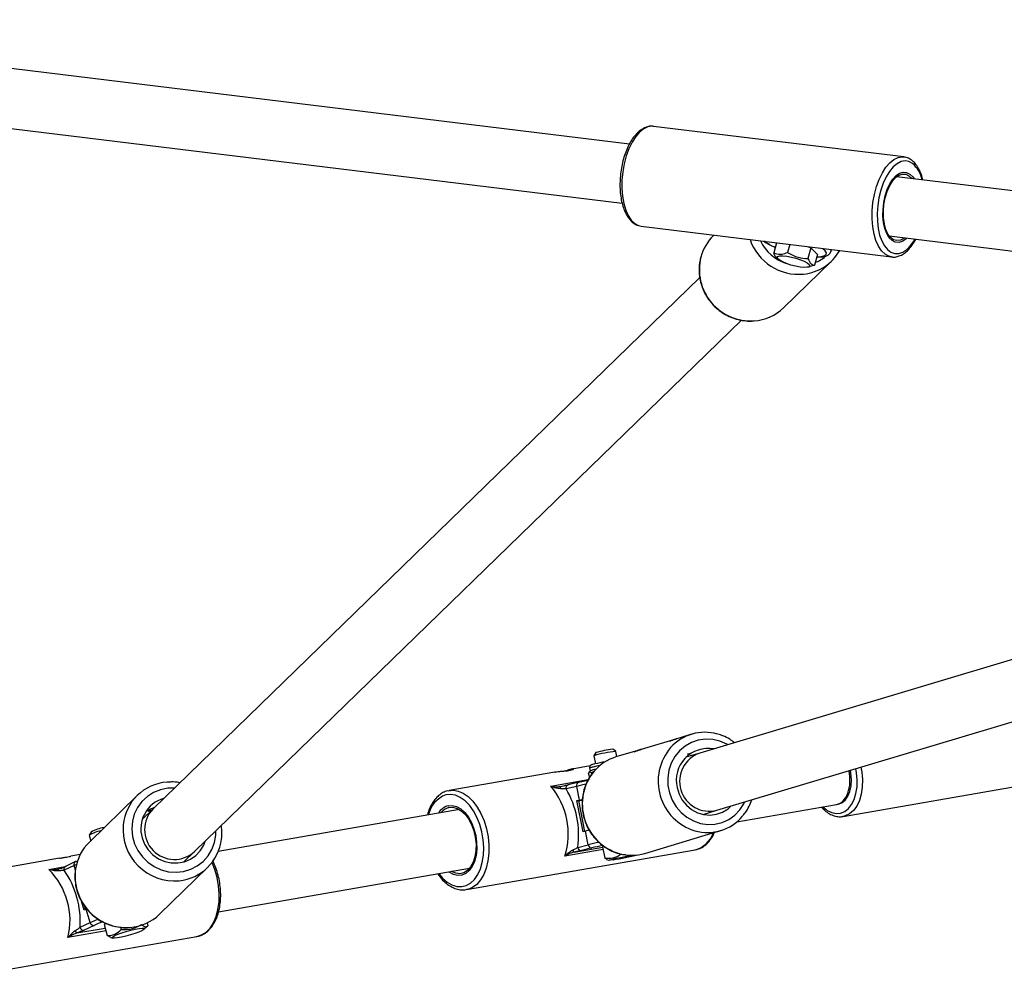
# Model space of a CAD drawing. Units: millimetres. Extents: x -4534 to 429850, y -3372 to 3415.
# Drawn here: x 477 to 741, y 1592 to 1848 of the extents above; entities that cross this region are included whole.
import ezdxf

# ---------------------------------------------------------------- set-up
doc = ezdxf.new("R2010")
doc.units = ezdxf.units.MM
doc.layers.add('Toestel 2D', color=7, linetype='Continuous', lineweight=20)

# ---------------------------------------------------------------- blocks, each defined once
blk = doc.blocks.new('rb1282')
at = {"color": 7, "linetype": 'Continuous', "lineweight": 25}
for p, q in [((525.389, 420.351), (498.135, 423.685)), ((497.941, 422.097), (525.194, 418.763)), ((526.035, 420.826), (526.025, 420.827)), ((532.746, 420.005), (526.035, 420.826)), ((559.801, 416.14), (532.55, 419.475)), ((532.883, 419.5), (532.958, 419.425)), ((525.707, 418.146), (532.418, 417.325)), ((527.65, 417.908), (527.644, 417.901)), ((529.33, 417.703), (529.258, 417.434)), ((532.355, 417.886), (559.608, 414.552)), ((529.686, 417.659), (529.629, 417.446)), ((530.253, 417.567), (530.129, 417.605)), ((530.253, 417.567), (530.176, 417.279)), ((530.43, 417.389), (530.253, 417.567)), ((530.793, 417.473), (530.806, 417.522)), ((529.34, 417.298), (529.381, 417.261)), ((529.525, 415.965), (530.811, 417.214)), ((530.43, 417.389), (530.353, 417.102)), ((530.17, 417.05), (530.233, 417.064)), ((530.353, 417.102), (530.232, 417.067)), ((527.274, 416.775), (512.614, 402.528)), ((513.729, 401.381), (528.391, 415.629)), ((560.268, 413.917), (527.275, 404.019)), ((527.734, 402.486), (561.386, 412.582)), ((527.056, 404.527), (526.746, 404.434)), ((526.567, 404.38), (525.791, 404.148)), ((524.489, 404.033), (524.434, 403.951)), ((524.434, 403.95), (524.478, 403.733)), ((525.023, 404.068), (524.94, 404.123)), ((525.051, 403.926), (525.023, 404.067)), ((525.612, 404.094), (525.024, 403.918)), ((527.275, 404.019), (526.902, 403.907)), ((524.337, 403.677), (523.853, 403.593)), ((523.392, 403.513), (520.557, 403.02)), ((524.294, 403.467), (524.315, 403.365)), ((524.337, 403.545), (524.312, 403.522)), ((524.322, 403.617), (524.337, 403.544)), ((524.36, 403.499), (524.45, 403.534)), ((524.36, 403.499), (524.371, 403.445)), ((531.329, 403.481), (531.316, 403.56)), ((524.028, 403.24), (523.746, 403.171)), ((524.028, 403.24), (524.033, 403.241)), ((531.122, 402.32), (537.314, 403.401)), ((512.192, 402.886), (510.907, 401.636)), ((523.974, 403.129), (523.691, 403.06)), ((524.047, 402.762), (523.974, 403.129)), ((523.982, 402.746), (524.047, 402.762)), ((523.982, 402.746), (524.022, 402.745)), ((524.148, 401.913), (523.982, 402.746)), ((524.022, 402.745), (524.186, 401.922)), ((524.123, 402.75), (524.025, 402.733)), ((524.047, 402.762), (524.113, 402.778)), ((528.27, 402.179), (530.944, 402.645)), ((530.944, 402.645), (530.983, 402.651)), ((512.614, 402.528), (512.33, 402.252)), ((512.478, 402.473), (512.476, 402.468)), ((520.828, 402.509), (514.365, 401.384)), ((527.362, 402.374), (527.734, 402.486)), ((510.955, 401.9), (510.906, 401.816)), ((524.213, 401.929), (524.148, 401.913)), ((524.304, 401.95), (524.213, 401.929)), ((524.286, 401.561), (524.213, 401.929)), ((525.8, 401.332), (527.832, 401.941)), ((510.905, 401.81), (510.944, 401.672)), ((524.003, 401.492), (524.286, 401.561)), ((510.659, 401.298), (510.411, 401.255)), ((513.445, 401.105), (513.729, 401.381)), ((521.02, 400.36), (527.151, 401.427)), ((524.384, 401.477), (524.101, 401.408)), ((524.709, 401.515), (524.669, 401.506)), ((524.669, 401.506), (524.729, 401.206)), ((525.149, 401.318), (525.152, 401.303)), ((525.152, 401.303), (525.284, 401.307)), ((510.104, 401.202), (507.193, 400.695)), ((510.533, 401.111), (510.265, 400.983)), ((510.55, 401.116), (510.592, 401.136)), ((524.779, 401.172), (524.729, 401.206)), ((524.778, 401.167), (524.84, 401.146)), ((510.044, 400.907), (510.092, 400.915)), ((510.498, 401.007), (510.229, 400.879)), ((512.789, 399.7), (514.074, 400.949)), ((514.371, 399.761), (521.102, 400.932)), ((521.02, 400.36), (521.008, 400.358)), ((510.765, 399.809), (510.698, 400.049)), ((510.826, 399.839), (510.765, 399.809)), ((510.769, 399.932), (510.799, 399.826)), ((510.927, 399.481), (510.826, 399.839)), ((510.658, 399.352), (510.927, 399.481)), ((511.367, 399.446), (511.306, 399.42)), ((512.457, 399.469), (512.478, 399.395)), ((511.032, 399.399), (510.764, 399.27)), ((511.306, 399.42), (511.389, 399.127)), ((511.741, 399.349), (511.758, 399.289)), ((512.378, 399.296), (512.48, 399.398)), ((507.656, 398.035), (513.788, 399.102)), ((511.481, 399.073), (511.389, 399.127)), ((511.481, 399.072), (511.536, 399.059))]:
    blk.add_line(p, q, dxfattribs=at)
at = {"color": 8, "linetype": 'Continuous', "lineweight": 25}
for p, q in [((529.016, 417.741), (529.025, 417.734)), ((530.577, 417.542), (530.564, 417.551)), ((530.798, 417.492), (530.82, 417.52)), ((531.481, 403.494), (531.461, 403.604)), ((523.282, 403.134), (524.285, 403.309)), ((524.683, 401.435), (523.656, 401.256)), ((523.905, 401.364), (524.671, 401.497)), ((510.563, 401.037), (510.498, 401.007)), ((509.82, 400.902), (510.259, 400.978)), ((510.534, 400.879), (510.498, 401.007)), ((511.354, 399.251), (510.334, 399.074)), ((510.575, 399.198), (511.332, 399.329))]:
    blk.add_line(p, q, dxfattribs=at)
at = {"color": 8, "linetype": 'Continuous', "lineweight": 25, "flags": 128}
for points in [[(526.025, 420.827), (525.998, 420.828), (525.885, 420.811), (525.772, 420.758), (525.661, 420.67), (525.556, 420.55), (525.46, 420.4), (525.374, 420.226), (525.303, 420.032), (525.247, 419.822), (525.208, 419.604), (525.187, 419.382), (525.185, 419.163), (525.201, 418.953), (525.236, 418.758), (525.288, 418.582), (525.356, 418.431), (525.438, 418.309), (525.532, 418.218), (525.635, 418.163), (525.707, 418.146)], [(532.412, 417.325), (532.346, 417.342), (532.243, 417.397), (532.149, 417.487), (532.067, 417.61), (531.999, 417.761), (531.947, 417.936), (531.912, 418.132), (531.895, 418.342), (531.898, 418.561), (531.919, 418.783), (531.958, 419.001), (532.014, 419.211), (532.085, 419.405), (532.17, 419.579), (532.267, 419.729), (532.372, 419.849), (532.482, 419.937), (532.596, 419.99), (532.709, 420.007), (532.752, 420.004)], [(532.982, 419.828), (532.884, 419.88), (532.78, 419.897), (532.672, 419.879), (532.565, 419.825), (532.46, 419.737), (532.361, 419.619), (532.271, 419.472), (532.193, 419.302), (532.128, 419.114), (532.079, 418.912), (532.046, 418.703), (532.032, 418.492), (532.036, 418.286), (532.058, 418.091), (532.097, 417.911), (532.154, 417.754), (532.224, 417.622), (532.308, 417.52), (532.402, 417.45), (532.504, 417.415), (532.61, 417.416), (532.718, 417.452), (532.825, 417.523), (532.927, 417.627), (533.022, 417.76), (533.046, 417.802)], [(532.825, 417.829), (532.797, 417.803), (532.704, 417.739), (532.609, 417.711), (532.516, 417.719), (532.429, 417.762), (532.352, 417.84), (532.286, 417.949), (532.236, 418.086), (532.201, 418.244), (532.185, 418.418), (532.188, 418.601), (532.208, 418.786), (532.247, 418.966), (532.302, 419.134), (532.37, 419.283), (532.451, 419.409), (532.539, 419.505), (532.633, 419.569), (532.728, 419.597), (532.82, 419.59), (532.907, 419.546), (532.907, 419.546)], [(532.907, 419.546), (532.985, 419.468), (533.019, 419.417)], [(529.025, 417.734), (529.008, 417.738), (528.997, 417.743)], [(530.413, 417.329), (530.469, 417.33), (530.565, 417.341), (530.632, 417.363), (530.668, 417.395), (530.67, 417.437), (530.64, 417.487), (530.577, 417.542)], [(530.785, 417.524), (530.792, 417.509), (530.793, 417.472)], [(528.025, 404.244), (527.998, 404.26), (527.816, 404.341), (527.623, 404.387), (527.427, 404.397), (527.234, 404.37), (527.049, 404.307), (526.879, 404.21), (526.729, 404.083), (526.604, 403.929), (526.508, 403.753), (526.444, 403.561), (526.414, 403.359), (526.419, 403.153), (526.46, 402.951), (526.533, 402.759), (526.639, 402.582), (526.772, 402.427), (526.928, 402.299), (527.103, 402.201), (527.291, 402.137), (527.487, 402.109), (527.682, 402.118), (527.872, 402.163), (528.05, 402.243), (528.211, 402.355), (528.349, 402.497), (528.46, 402.663), (528.485, 402.711)], [(524.593, 403.685), (524.504, 403.666), (524.415, 403.645)], [(530.577, 402.581), (530.58, 402.578), (530.694, 402.485), (530.813, 402.426), (530.933, 402.4), (531.05, 402.41), (531.161, 402.455), (531.26, 402.534), (531.346, 402.643), (531.414, 402.78), (531.463, 402.939), (531.491, 403.115), (531.497, 403.302), (531.481, 403.494)], [(531.596, 403.645), (531.62, 403.513), (531.637, 403.309), (531.632, 403.109), (531.604, 402.921), (531.554, 402.75), (531.484, 402.601), (531.395, 402.48), (531.292, 402.39), (531.177, 402.334), (531.113, 402.319)], [(524.216, 403.185), (524.102, 403.16), (523.974, 403.129)], [(513.185, 403.083), (513.012, 403.078), (512.815, 403.039), (512.63, 402.965), (512.462, 402.859), (512.317, 402.724), (512.2, 402.564), (512.113, 402.384), (512.061, 402.191), (512.044, 401.99), (512.064, 401.788), (512.119, 401.591), (512.208, 401.406), (512.329, 401.239), (512.476, 401.094), (512.645, 400.978), (512.832, 400.892), (513.029, 400.841), (513.232, 400.826), (513.432, 400.847), (513.624, 400.904), (513.801, 400.994), (513.958, 401.116), (514.09, 401.264), (514.192, 401.434), (514.262, 401.622), (514.296, 401.82), (514.3, 401.936)], [(520.277, 400.789), (520.379, 400.668), (520.502, 400.561), (520.63, 400.486), (520.761, 400.445), (520.891, 400.44), (521.015, 400.47), (521.131, 400.535), (521.234, 400.633), (521.323, 400.761), (521.393, 400.915), (521.444, 401.091), (521.474, 401.284), (521.482, 401.488), (521.468, 401.698), (521.432, 401.907), (521.375, 402.109), (521.299, 402.299), (521.206, 402.471), (521.099, 402.62), (520.981, 402.742), (520.854, 402.833), (520.724, 402.891), (520.593, 402.914), (520.466, 402.902), (520.466, 402.902)], [(520.674, 403.026), (520.796, 403.004), (520.934, 402.946), (521.067, 402.853), (521.193, 402.728), (521.307, 402.575), (521.408, 402.398), (521.491, 402.202), (521.556, 401.991), (521.599, 401.773), (521.621, 401.552), (521.619, 401.335), (521.595, 401.128), (521.549, 400.936), (521.483, 400.764), (521.397, 400.618), (521.295, 400.501), (521.179, 400.416), (521.052, 400.367), (521.02, 400.36)], [(520.524, 402.607), (520.637, 402.616), (520.752, 402.589), (520.865, 402.526), (520.973, 402.431), (521.07, 402.306), (521.154, 402.158), (521.22, 401.991), (521.267, 401.812), (521.292, 401.628), (521.296, 401.445), (521.276, 401.272), (521.235, 401.114), (521.174, 400.977), (521.094, 400.868), (521, 400.789), (520.895, 400.745), (520.783, 400.736), (520.668, 400.764), (520.555, 400.826), (520.543, 400.835)], [(513.788, 399.102), (513.79, 399.102), (513.918, 399.144), (514.037, 399.221), (514.143, 399.33), (514.233, 399.47), (514.304, 399.636), (514.355, 399.824), (514.384, 400.028), (514.39, 400.244), (514.374, 400.464), (514.335, 400.684), (514.276, 400.897), (514.199, 401.09)], [(510.927, 399.481), (511.05, 399.535), (511.136, 399.569)]]:
    blk.add_lwpolyline(points, dxfattribs=at)
at = {"color": 7, "linetype": 'Continuous', "lineweight": 25, "flags": 128}
for points in [[(532.764, 417.836), (532.745, 417.822), (532.653, 417.774), (532.56, 417.761), (532.472, 417.785), (532.391, 417.845), (532.321, 417.938), (532.265, 418.06), (532.225, 418.207), (532.203, 418.372), (532.199, 418.548), (532.214, 418.73), (532.247, 418.908), (532.296, 419.075), (532.361, 419.226), (532.438, 419.353), (532.523, 419.452), (532.614, 419.518), (532.707, 419.548), (532.798, 419.543), (532.883, 419.5), (532.883, 419.5)], [(530.076, 417.208), (530.156, 417.164), (530.206, 417.123), (530.222, 417.088), (530.203, 417.062), (530.15, 417.047), (530.068, 417.044), (529.963, 417.054), (529.843, 417.076), (529.719, 417.108), (529.601, 417.147), (529.498, 417.19), (529.417, 417.234), (529.367, 417.275), (529.351, 417.31), (529.37, 417.336), (529.423, 417.351), (529.506, 417.353), (529.611, 417.343), (529.73, 417.322), (529.854, 417.29), (529.972, 417.251), (530.076, 417.208)], [(530.983, 402.651), (530.983, 402.651), (531.083, 402.688), (531.171, 402.76), (531.244, 402.863), (531.299, 402.994), (531.332, 403.145), (531.342, 403.31), (531.329, 403.481)], [(524.033, 403.241), (524.148, 403.268), (524.278, 403.297)], [(520.525, 403.013), (520.659, 403.027), (520.674, 403.026)], [(523.538, 403.066), (523.537, 403.079), (523.537, 403.091), (523.538, 403.101), (523.54, 403.11), (523.543, 403.118), (523.546, 403.123), (523.55, 403.127), (523.554, 403.128)], [(526.668, 403.095), (526.72, 402.921), (526.805, 402.76), (526.918, 402.62), (527.056, 402.505), (527.212, 402.421), (527.38, 402.371), (527.553, 402.357), (527.724, 402.38), (527.886, 402.438), (528.033, 402.53), (528.11, 402.599)], [(520.545, 402.56), (520.655, 402.568), (520.767, 402.539), (520.878, 402.476), (520.982, 402.379), (521.075, 402.254), (521.154, 402.105), (521.216, 401.939), (521.256, 401.762), (521.275, 401.581), (521.272, 401.405), (521.245, 401.24), (521.198, 401.092), (521.13, 400.969), (521.046, 400.875), (520.949, 400.813), (520.842, 400.787), (520.73, 400.798), (520.618, 400.844), (520.613, 400.847)], [(512.323, 401.746), (512.389, 401.578), (512.487, 401.425), (512.613, 401.293), (512.762, 401.189), (512.928, 401.116), (513.104, 401.077), (513.282, 401.075), (513.456, 401.108), (513.619, 401.176), (513.763, 401.276), (513.883, 401.404), (513.974, 401.554), (514.014, 401.658)], [(510.533, 401.111), (510.535, 401.112), (510.55, 401.116)], [(524.951, 401.159), (524.882, 401.149), (524.845, 401.146), (524.843, 401.15), (524.877, 401.16), (524.943, 401.177), (525.037, 401.199), (525.151, 401.223), (525.275, 401.248), (525.399, 401.273), (525.441, 401.28)], [(510.079, 400.86), (510.077, 400.872), (510.077, 400.884), (510.077, 400.893), (510.079, 400.901), (510.081, 400.908), (510.084, 400.912), (510.088, 400.915), (510.092, 400.915)], [(511.267, 399.496), (511.143, 399.448), (511.032, 399.399)], [(511.665, 399.065), (511.585, 399.057), (511.535, 399.059), (511.52, 399.072), (511.539, 399.095), (511.591, 399.126), (511.673, 399.162), (511.778, 399.2), (511.897, 399.237), (512.02, 399.271), (512.138, 399.299), (512.241, 399.317), (512.321, 399.326), (512.371, 399.323), (512.386, 399.31), (512.367, 399.287), (512.315, 399.256), (512.233, 399.221), (512.128, 399.182), (512.009, 399.145), (511.886, 399.111), (511.768, 399.084), (511.665, 399.065)]]:
    blk.add_lwpolyline(points, dxfattribs=at)
at = {"color": 8, "linetype": 'Continuous', "lineweight": 25}
for centre, radius, start, end in [((532.432, 419.208), 0.829, 12.7026, 48.4145), ((529.929, 418.241), 1.383, 199.0681, 275.4382), ((529.968, 418.278), 1.189, 206.0708, 251.7772), ((529.86, 418.954), 1.479, 235.5895, 247.6759), ((530.587, 417.63), 0.0883, 263.6798, 287.5431), ((528.64, 416.985), 1.377, 165.8582, 273.7898), ((529.964, 418.165), 1.072, 292.3606, 309.1306), ((527.543, 403.264), 1.385, 139.285, 253.3652), ((527.536, 403.262), 0.801, 109.0908, 284.3102), ((525.511, 402.655), 1.386, 140.5172, 253.4686), ((524.444, 403.38), 0.267, 96.3062, 117.1678), ((523.777, 403.087), 0.09, 110.2148, 197.0563), ((524.06, 403.156), 0.09, 110.2147, 197.0562), ((520.719, 402.214), 0.732, 110.2252, 168.1095), ((513.188, 401.97), 0.8, 135.8432, 312.5192), ((520.647, 402.182), 0.443, 106.115, 148.7734), ((513.19, 401.973), 1.38, 174.9191, 275.1387), ((526.974, 402.103), 0.699, 284.6815, 341.6771), ((527.484, 388.247), 13.692, 102.2793, 103.5056), ((510.576, 401.039), 0.0842, 120.4894, 201.8332), ((510.307, 400.91), 0.0842, 120.4829, 201.8511), ((511.905, 400.723), 1.38, 171.8175, 273.7223)]:
    blk.add_arc(centre, radius, start, end, dxfattribs=at)
at = {"color": 7, "linetype": 'Continuous', "lineweight": 25}
for centre, radius, start, end in [((528.523, 416.998), 1.261, 134.2265, 165.1189), ((529.93, 418.122), 1.264, 275.8884, 330.267), ((528.642, 416.879), 1.271, 274.008, 314.0305), ((527.408, 403.356), 1.222, 73.8214, 138.4347), ((525.328, 400.997), 3.085, 95.6811, 106.8418), ((525.225, 401.514), 2.624, 96.2365, 106.2866), ((527.495, 403.295), 0.85, 79.4682, 193.584), ((525.38, 402.74), 1.23, 106.8289, 139.7155), ((526.297, 395.956), 7.987, 101.2538, 103.3014), ((524.628, 402.767), 0.83, 99.8157, 110.4639), ((513.074, 401.979), 1.264, 93.6994, 174.7068), ((521.764, 401.856), 1.984, 342.4073, 40.1153), ((521.595, 401.828), 2.431, 352.0628, 30.4607), ((513.138, 401.99), 0.85, 106.2846, 196.6296), ((520.654, 402.171), 0.404, 105.6796, 141.3616), ((527.481, 403.113), 1.223, 254.1346, 319.9673), ((511.338, 401.207), 0.742, 99.1946, 125.6395), ((511.402, 401.16), 0.865, 96.7014, 121.1254), ((511.793, 400.729), 1.268, 134.3068, 171.3583), ((513.193, 401.856), 1.263, 275.4715, 353.5998), ((524.38, 401.571), 0.0942, 185.9381, 272.6946), ((523.938, 401.43), 0.0733, 186.6209, 243.8105), ((524.097, 401.502), 0.0942, 185.9387, 272.6945), ((527.36, 389.072), 12.757, 102.17, 103.4891), ((525.449, 402.508), 1.228, 254.3023, 286.6014), ((523.159, 411.892), 10.881, 279.482, 283.0377), ((508.456, 399.532), 1.933, 346.2787, 45.1281), ((508.292, 399.51), 2.372, 356.174, 35.2324), ((511.027, 399.501), 0.102, 191.5988, 272.8329), ((511.906, 400.612), 1.27, 273.9874, 314.0483), ((510.627, 399.285), 0.102, 194.3404, 239.1906), ((510.759, 399.373), 0.102, 191.6001, 272.8316)]:
    blk.add_arc(centre, radius, start, end, dxfattribs=at)
at = {"color": 8, "linetype": 'Continuous', "lineweight": 25}
blk.add_ellipse((530.807, 403.433), major_axis=(-0.137, 0.788), ratio=0.604238, start_param=3.141521, end_param=4.754632, dxfattribs=at)
at = {"color": 7, "linetype": 'Continuous', "lineweight": 25}
for points, knots in [([(526.023, 420.823), (526.001, 420.826), (525.942, 420.833), (525.844, 420.809), (525.732, 420.758), (525.625, 420.676), (525.522, 420.567), (525.427, 420.43), (525.343, 420.272), (525.271, 420.095), (525.213, 419.904), (525.17, 419.704), (525.143, 419.5), (525.132, 419.295), (525.137, 419.094), (525.16, 418.902), (525.199, 418.723), (525.254, 418.561), (525.325, 418.42), (525.412, 418.302), (525.513, 418.215), (525.613, 418.161), (525.681, 418.153), (525.707, 418.149)], [0, 0, 0, 0, 0.025802, 0.071316, 0.117463, 0.165367, 0.214929, 0.265305, 0.315731, 0.365965, 0.416011, 0.465928, 0.515783, 0.565644, 0.61556, 0.665603, 0.715849, 0.766389, 0.817272, 0.868406, 0.919048, 0.968032, 1, 1, 1, 1]), ([(532.956, 419.919), (532.936, 419.932), (532.883, 419.967), (532.813, 419.998), (532.763, 420), (532.753, 420.001)], [0, 0, 0, 0, 0.3115541, 0.8561379, 1, 1, 1, 1]), ([(533.26, 419.388), (533.247, 419.436), (533.219, 419.542), (533.155, 419.682), (533.076, 419.805), (533.007, 419.879), (532.965, 419.911), (532.956, 419.919)], [0, 0, 0, 0, 0.208635, 0.45693, 0.706802, 0.933912, 1, 1, 1, 1]), ([(528.99, 417.748), (529.006, 417.737), (529.053, 417.704), (529.13, 417.659), (529.202, 417.626), (529.227, 417.615)], [0, 0, 0, 0, 0.246769, 0.739727, 1, 1, 1, 1]), ([(532.411, 417.33), (532.425, 417.326), (532.477, 417.315), (532.569, 417.33), (532.682, 417.37), (532.791, 417.442), (532.895, 417.542), (532.989, 417.661), (533.042, 417.756), (533.066, 417.799)], [0, 0, 0, 0, 0.058857, 0.211963, 0.36549, 0.524015, 0.688663, 0.857135, 1, 1, 1, 1]), ([(529.227, 417.615), (529.246, 417.605), (529.268, 417.594), (529.295, 417.584), (529.298, 417.583)], [0, 0, 0, 0, 0.87869, 1, 1, 1, 1]), ([(529.258, 417.434), (529.27, 417.429), (529.337, 417.401), (529.46, 417.386), (529.578, 417.428), (529.629, 417.446)], [0, 0, 0, 0, 0.115386, 0.623064, 1, 1, 1, 1]), ([(529.344, 417.302), (529.339, 417.304), (529.302, 417.32), (529.278, 417.381), (529.258, 417.434)], [0, 0, 0, 0, 0.142178, 1, 1, 1, 1]), ([(529.629, 417.446), (529.721, 417.394), (529.893, 417.298), (530.086, 417.285), (530.176, 417.279)], [0, 0, 0, 0, 0.53472, 1, 1, 1, 1]), ([(530.412, 417.324), (530.419, 417.324), (530.472, 417.321), (530.555, 417.326), (530.65, 417.343), (530.719, 417.373), (530.77, 417.415), (530.784, 417.453), (530.79, 417.47)], [0, 0, 0, 0, 0.034667, 0.2753275, 0.5252992, 0.7233385, 0.881553, 1, 1, 1, 1]), ([(527.301, 417.316), (527.292, 417.279), (527.268, 417.176), (527.252, 417.003), (527.263, 416.799), (527.306, 416.598), (527.378, 416.405), (527.479, 416.224), (527.606, 416.06), (527.755, 415.916), (527.925, 415.796), (528.11, 415.703), (528.306, 415.638), (528.508, 415.606), (528.649, 415.598), (528.72, 415.608), (528.723, 415.608)], [0, 0, 0, 0, 0.0449362, 0.123827, 0.2028134, 0.2818909, 0.3610577, 0.4403064, 0.5196242, 0.5989941, 0.6783909, 0.7577934, 0.8371764, 0.9165112, 0.9957846, 1, 1, 1, 1]), ([(530.176, 417.279), (530.202, 417.226), (530.25, 417.125), (530.32, 417.109), (530.353, 417.102)], [0, 0, 0, 0, 0.534723, 1, 1, 1, 1]), ([(528.206, 404.298), (528.164, 404.33), (528.068, 404.403), (527.915, 404.481), (527.803, 404.514), (527.756, 404.528)], [0, 0, 0, 0, 0.308983, 0.706519, 1, 1, 1, 1]), ([(526.486, 404.342), (526.478, 404.34), (526.462, 404.336), (526.48, 404.349), (526.53, 404.369), (526.588, 404.388), (526.632, 404.397), (526.641, 404.399)], [0, 0, 0, 0, 0.23118, 0.462182, 0.697447, 0.935671, 1, 1, 1, 1]), ([(526.746, 404.433), (526.726, 404.427), (526.672, 404.411), (526.592, 404.381), (526.522, 404.354), (526.497, 404.345), (526.486, 404.342)], [0, 0, 0, 0, 0.1663267, 0.4611241, 0.7607942, 1, 1, 1, 1]), ([(525.531, 404.055), (525.523, 404.054), (525.507, 404.05), (525.525, 404.063), (525.576, 404.083), (525.634, 404.102), (525.677, 404.11), (525.686, 404.112)], [0, 0, 0, 0, 0.23117, 0.462187, 0.697443, 0.93567, 1, 1, 1, 1]), ([(525.791, 404.147), (525.772, 404.141), (525.717, 404.125), (525.638, 404.095), (525.567, 404.068), (525.542, 404.059), (525.531, 404.055)], [0, 0, 0, 0, 0.166323, 0.461151, 0.760797, 1, 1, 1, 1]), ([(526.945, 403.998), (526.962, 404), (526.996, 404.003), (527.029, 404.008), (527.044, 404.013), (527.042, 404.015), (527.041, 404.015)], [0, 0, 0, 0, 0.300551, 0.601647, 0.897882, 1, 1, 1, 1]), ([(524.456, 403.728), (524.445, 403.725), (524.411, 403.717), (524.387, 403.71), (524.369, 403.703), (524.356, 403.697), (524.342, 403.685), (524.329, 403.668), (524.32, 403.644), (524.322, 403.627), (524.322, 403.619)], [0, 0, 0, 0, 0.17849, 0.532403, 0.644935, 0.715532, 0.773809, 0.843572, 0.922545, 1, 1, 1, 1]), ([(523.392, 403.513), (523.393, 403.513), (523.414, 403.518), (523.479, 403.525), (523.575, 403.534), (523.678, 403.543), (523.77, 403.555), (523.84, 403.57), (523.882, 403.585), (523.892, 403.596), (523.872, 403.598), (523.841, 403.591), (523.827, 403.588)], [0, 0, 0, 0, 0.007209, 0.118245, 0.230935, 0.345749, 0.459873, 0.571429, 0.682597, 0.796097, 0.911071, 1, 1, 1, 1]), ([(523.827, 403.588), (523.805, 403.582), (523.765, 403.571), (523.709, 403.552), (523.683, 403.544)], [0, 0, 0, 0, 0.538913, 1, 1, 1, 1]), ([(524.434, 403.529), (524.431, 403.526), (524.381, 403.475), (524.305, 403.357), (524.213, 403.177), (524.151, 402.983), (524.118, 402.78), (524.116, 402.574), (524.143, 402.368), (524.201, 402.168), (524.287, 401.979), (524.4, 401.805), (524.536, 401.651), (524.694, 401.518), (524.868, 401.415), (525.008, 401.351), (525.091, 401.333), (525.108, 401.329)], [0, 0, 0, 0, 0.005454, 0.079977, 0.154611, 0.229368, 0.304244, 0.37923, 0.454308, 0.529457, 0.604654, 0.679868, 0.755064, 0.83022, 0.9053, 0.980274, 1, 1, 1, 1]), ([(524.294, 403.467), (524.301, 403.496), (524.315, 403.549), (524.346, 403.515), (524.36, 403.499)], [0, 0, 0, 0, 0.534711, 1, 1, 1, 1]), ([(513.329, 403.224), (513.323, 403.225), (513.25, 403.243), (513.138, 403.251), (513.035, 403.242), (512.999, 403.24)], [0, 0, 0, 0, 0.059039, 0.673891, 1, 1, 1, 1]), ([(523.554, 403.128), (523.6, 403.138), (523.676, 403.155), (523.729, 403.167), (523.75, 403.172)], [0, 0, 0, 0, 0.612904, 1, 1, 1, 1]), ([(520.521, 403.012), (520.496, 403.005), (520.429, 402.986), (520.326, 402.93), (520.219, 402.838), (520.124, 402.72), (520.046, 402.577), (519.995, 402.455), (519.978, 402.377), (519.974, 402.36)], [0, 0, 0, 0, 0.09634, 0.262622, 0.430225, 0.601053, 0.775039, 0.95098, 1, 1, 1, 1]), ([(523.538, 403.066), (523.498, 403.07), (523.412, 403.079), (523.327, 403.114), (523.282, 403.134), (523.282, 403.134)], [0, 0, 0, 0, 0.453209, 0.996151, 1, 1, 1, 1]), ([(523.282, 403.134), (523.282, 403.134), (523.306, 403.129), (523.355, 403.122), (523.446, 403.115), (523.512, 403.123), (523.554, 403.128)], [0, 0, 0, 0, 0.003968, 0.274962, 0.542742, 1, 1, 1, 1]), ([(523.691, 403.06), (523.674, 403.062), (523.631, 403.064), (523.573, 403.065), (523.538, 403.066)], [0, 0, 0, 0, 0.385471, 1, 1, 1, 1]), ([(528.423, 402.334), (528.447, 402.363), (528.516, 402.441), (528.601, 402.587), (528.646, 402.708), (528.667, 402.766)], [0, 0, 0, 0, 0.228966, 0.631223, 1, 1, 1, 1]), ([(512.476, 402.466), (512.479, 402.466), (512.487, 402.466), (512.521, 402.475), (512.552, 402.484), (512.572, 402.489), (512.574, 402.489)], [0, 0, 0, 0, 0.319314, 0.642423, 0.968128, 1, 1, 1, 1]), ([(512.639, 402.553), (512.633, 402.551), (512.608, 402.544), (512.567, 402.526), (512.522, 402.503), (512.491, 402.484), (512.482, 402.476), (512.478, 402.473)], [0, 0, 0, 0, 0.082705, 0.324242, 0.56948, 0.817065, 1, 1, 1, 1]), ([(530.54, 402.574), (530.569, 402.542), (530.635, 402.47), (530.751, 402.39), (530.879, 402.333), (531.002, 402.308), (531.078, 402.317), (531.111, 402.321)], [0, 0, 0, 0, 0.177685, 0.399313, 0.619116, 0.834291, 1, 1, 1, 1]), ([(514.451, 401.722), (514.452, 401.731), (514.466, 401.806), (514.465, 401.926), (514.449, 402.033), (514.442, 402.074)], [0, 0, 0, 0, 0.077344, 0.651712, 1, 1, 1, 1]), ([(527.177, 401.435), (527.189, 401.437), (527.245, 401.445), (527.337, 401.49), (527.451, 401.569), (527.549, 401.679), (527.622, 401.787), (527.655, 401.865), (527.666, 401.891)], [0, 0, 0, 0, 0.0560768, 0.2622831, 0.4690265, 0.6791804, 0.8935323, 1, 1, 1, 1]), ([(523.656, 401.256), (523.656, 401.256), (523.69, 401.293), (523.755, 401.358), (523.831, 401.402), (523.865, 401.421)], [0, 0, 0, 0, 0.003853, 0.546798, 1, 1, 1, 1]), ([(523.905, 401.364), (523.865, 401.353), (523.8, 401.334), (523.719, 401.294), (523.677, 401.269), (523.656, 401.256), (523.656, 401.256)], [0, 0, 0, 0, 0.457272, 0.725033, 0.995991, 1, 1, 1, 1]), ([(523.865, 401.421), (523.898, 401.437), (523.951, 401.461), (523.988, 401.484), (524.003, 401.492)], [0, 0, 0, 0, 0.614524, 1, 1, 1, 1]), ([(524.101, 401.408), (524.08, 401.403), (524.027, 401.39), (523.952, 401.374), (523.905, 401.364)], [0, 0, 0, 0, 0.387123, 1, 1, 1, 1]), ([(524.729, 401.206), (524.785, 401.201), (524.916, 401.189), (525.058, 401.242), (525.137, 401.293), (525.152, 401.303)], [0, 0, 0, 0, 0.376951, 0.884619, 1, 1, 1, 1]), ([(510.104, 401.201), (510.106, 401.202), (510.139, 401.208), (510.21, 401.218), (510.301, 401.233), (510.369, 401.246), (510.407, 401.254), (510.41, 401.254), (510.411, 401.255)], [0, 0, 0, 0, 0.008501, 0.24683, 0.4837, 0.715262, 0.946004, 1, 1, 1, 1]), ([(513.774, 399.104), (513.795, 399.106), (513.859, 399.113), (513.961, 399.157), (514.075, 399.234), (514.176, 399.34), (514.263, 399.471), (514.334, 399.625), (514.386, 399.799), (514.419, 399.987), (514.432, 400.186), (514.425, 400.391), (514.397, 400.596), (514.35, 400.797), (514.29, 400.98), (514.239, 401.088), (514.215, 401.137)], [0, 0, 0, 0, 0.033563, 0.105664, 0.177857, 0.251165, 0.325944, 0.40186, 0.478332, 0.5549, 0.631377, 0.707748, 0.784059, 0.860374, 0.936752, 1, 1, 1, 1]), ([(510.079, 400.86), (510.04, 400.86), (509.954, 400.86), (509.867, 400.886), (509.82, 400.902), (509.82, 400.902)], [0, 0, 0, 0, 0.453183, 0.996161, 1, 1, 1, 1]), ([(510.229, 400.879), (510.213, 400.877), (510.171, 400.871), (510.114, 400.864), (510.079, 400.86)], [0, 0, 0, 0, 0.385467, 1, 1, 1, 1]), ([(510.092, 400.915), (510.137, 400.931), (510.211, 400.956), (510.261, 400.979), (510.281, 400.988)], [0, 0, 0, 0, 0.612904, 1, 1, 1, 1]), ([(510.537, 400.912), (510.529, 400.854), (510.514, 400.728), (510.527, 400.532), (510.569, 400.332), (510.642, 400.139), (510.743, 399.958), (510.87, 399.794), (511.019, 399.65), (511.189, 399.53), (511.374, 399.437), (511.57, 399.372), (511.772, 399.341), (511.913, 399.332), (511.984, 399.343), (511.987, 399.343)], [0, 0, 0, 0, 0.072927, 0.156528, 0.240226, 0.324019, 0.407897, 0.49185, 0.575856, 0.659896, 0.743936, 0.827955, 0.911926, 0.995827, 1, 1, 1, 1]), ([(520.249, 400.784), (520.264, 400.762), (520.313, 400.687), (520.41, 400.583), (520.537, 400.477), (520.672, 400.401), (520.811, 400.358), (520.924, 400.345), (520.987, 400.358), (521.006, 400.362)], [0, 0, 0, 0, 0.07444, 0.247257, 0.42044, 0.593016, 0.763436, 0.930202, 1, 1, 1, 1]), ([(510.334, 399.074), (510.334, 399.074), (510.365, 399.114), (510.425, 399.184), (510.496, 399.236), (510.529, 399.26)], [0, 0, 0, 0, 0.003834, 0.546799, 1, 1, 1, 1]), ([(510.575, 399.198), (510.536, 399.183), (510.473, 399.16), (510.394, 399.115), (510.354, 399.088), (510.334, 399.074), (510.334, 399.074)], [0, 0, 0, 0, 0.4572665, 0.7250638, 0.9960482, 1, 1, 1, 1]), ([(510.529, 399.26), (510.56, 399.279), (510.61, 399.311), (510.645, 399.341), (510.658, 399.352)], [0, 0, 0, 0, 0.6145525, 1, 1, 1, 1]), ([(510.764, 399.27), (510.744, 399.262), (510.694, 399.239), (510.62, 399.213), (510.575, 399.198)], [0, 0, 0, 0, 0.3871158, 1, 1, 1, 1]), ([(511.389, 399.127), (511.439, 399.131), (511.558, 399.139), (511.68, 399.214), (511.746, 399.277), (511.758, 399.289)], [0, 0, 0, 0, 0.376943, 0.884613, 1, 1, 1, 1]), ([(511.758, 399.289), (511.862, 399.291), (512.056, 399.294), (512.224, 399.382), (512.303, 399.423)], [0, 0, 0, 0, 0.5347178, 1, 1, 1, 1]), ([(512.303, 399.423), (512.341, 399.396), (512.411, 399.345), (512.457, 399.379), (512.478, 399.395)], [0, 0, 0, 0, 0.53472, 1, 1, 1, 1])]:
    blk.add_open_spline(points, degree=3, knots=knots, dxfattribs=at)
at = {"color": 8, "linetype": 'Continuous', "lineweight": 25}
blk.add_open_spline([(509.82, 400.902), (509.82, 400.902), (509.845, 400.899), (509.894, 400.895), (509.969, 400.893), (510.019, 400.903), (510.044, 400.907)], degree=3, knots=[0, 0, 0, 0, 0.004844, 0.333576, 0.658414, 1, 1, 1, 1], dxfattribs=at)
blk = doc.blocks.new('VPL-14-RB1282')
at = {"layer": 'Toestel 2D', "color": 0, "xscale": 10, "yscale": 10, "zscale": 10}
blk.add_blockref('rb1282', (-4613.79, -2388.65), dxfattribs=at)

msp = doc.modelspace()

# ---------------------------------------------------------------- block references
msp.add_blockref('VPL-14-RB1282', (0, 0))

doc.saveas('drawing.dxf')
